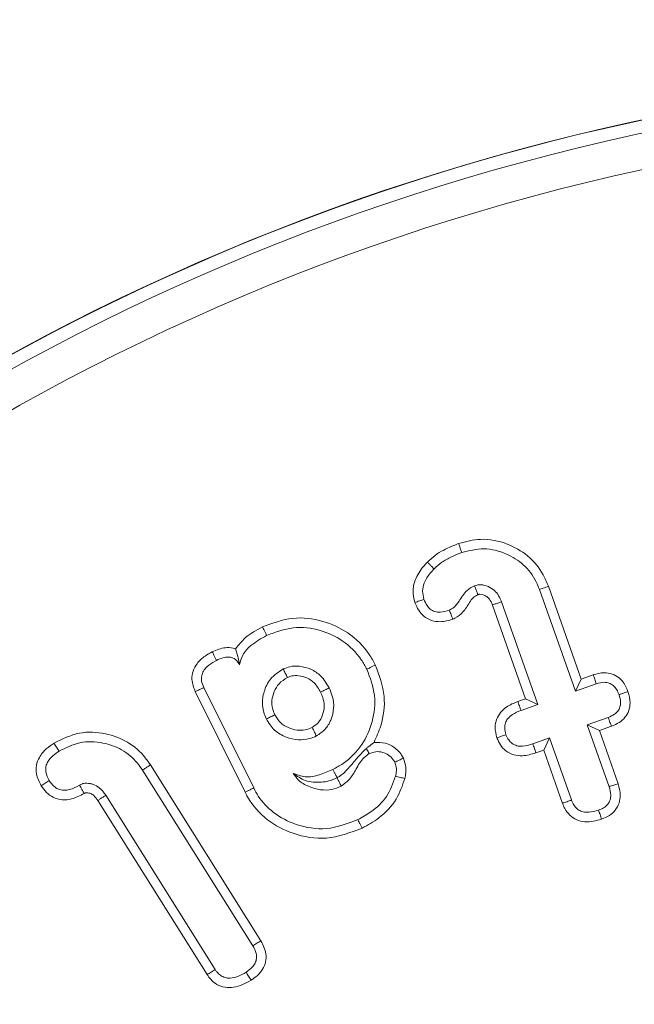
# Model space of a CAD drawing. Units: millimetres. Extents: x -49109 to -41684, y 111 to 5361.
# Drawn here: x -42434 to -42427, y 4652 to 4663 of the extents above; entities that cross this region are included whole.
import ezdxf

# ---------------------------------------------------------------- set-up
doc = ezdxf.new("R2010")
doc.units = ezdxf.units.MM
doc.header["$PDSIZE"] = -1
doc.layers.get('0').update_dxf_attribs({"lineweight": 15})
doc.layers.add('COTAS', color=7, linetype='Continuous')
doc.dimstyles.new('SLDDIMSTYLE0', dxfattribs={"dimtxt": 65, "dimasz": 65, "dimexe": 0, "dimexo": 0.0625, "dimgap": 18.75, "dimtad": 1, "dimzin": 12, "dimdsep": 46, "dimtxsty": 'Standard', "dimcen": 0.09, "dimadec": 0, "dimazin": 0, "dimtfac": 1, "dimtofl": 0, "dimtmove": 0, "dimatfit": 3, "dimfxl": 0, "dimtolj": 1, "dimtzin": 12, "dimlwd": 15, "dimlwe": 0, "dimarcsym": 0})

# ---------------------------------------------------------------- blocks, each defined once
blk = doc.blocks.new('*D20')
at = {"layer": 'COTAS', "color": 0, "lineweight": 15}
for p, q in [((-42562.784, 4878.388), (-42627.784, 4878.388)), ((-42382.884, 4878.388), (-42182.884, 4878.388))]:
    blk.add_line(p, q, dxfattribs=at)
at = {"layer": 'COTAS', "color": 0, "lineweight": 0}
for p, q in [((-42497.784, 4758.231), (-42497.784, 4878.388)), ((-42447.884, 4636.213), (-42447.884, 4878.388))]:
    blk.add_line(p, q, dxfattribs=at)
at = {"layer": 'COTAS', "color": 0}
for points in [[(-42562.784, 4889.221), (-42562.784, 4867.554), (-42497.784, 4878.388)], [(-42382.884, 4889.221), (-42382.884, 4867.554), (-42447.884, 4878.388)]]:
    blk.add_solid(points, dxfattribs=at)
at = {"layer": 'Defpoints', "color": 0}
for p in [(-42447.884, 4878.388), (-42497.784, 4758.169), (-42447.884, 4636.151)]:
    blk.add_point(p, dxfattribs=at)
at = {"layer": 'COTAS', "color": 0, "insert": (-42250.384, 4929.638), "char_height": 65, "attachment_point": 5}
blk.add_mtext('\\A1;50', dxfattribs=at)

msp = doc.modelspace()

# ---------------------------------------------------------------- linework, layer by layer
at = {"color": 7, "linetype": 'Continuous', "lineweight": 15}
for p, q in [((-42428.394, 4656.397), (-42427.989, 4655.253)), ((-42428.293, 4656.433), (-42427.924, 4655.389)), ((-42428.55, 4655.169), (-42428.922, 4656.222)), ((-42428.413, 4655.103), (-42428.822, 4656.26)), ((-42427.924, 4655.389), (-42427.989, 4655.253)), ((-42427.924, 4655.389), (-42427.788, 4655.437)), ((-42431.703, 4654.116), (-42432.264, 4655.249)), ((-42431.607, 4654.165), (-42432.167, 4655.294)), ((-42427.989, 4655.253), (-42427.755, 4655.336)), ((-42428.638, 4655.138), (-42428.55, 4655.169)), ((-42428.55, 4655.169), (-42428.413, 4655.103)), ((-42428.6, 4655.037), (-42428.413, 4655.103)), ((-42427.622, 4654.959), (-42427.856, 4654.876)), ((-42427.72, 4654.811), (-42427.856, 4654.876)), ((-42427.856, 4654.876), (-42427.61, 4654.179)), ((-42427.585, 4654.859), (-42427.72, 4654.811)), ((-42427.72, 4654.811), (-42427.508, 4654.213)), ((-42428.28, 4654.727), (-42428.467, 4654.661)), ((-42428.345, 4654.59), (-42428.28, 4654.727)), ((-42428.034, 4654.03), (-42428.28, 4654.727)), ((-42428.345, 4654.59), (-42428.433, 4654.559)), ((-42428.134, 4653.992), (-42428.345, 4654.59)), ((-42432.858, 4654.366), (-42431.617, 4652.391)), ((-42432.768, 4654.424), (-42431.526, 4652.446)), ((-42432.13, 4652.065), (-42433.36, 4654.024)), ((-42432.04, 4652.124), (-42433.27, 4654.083))]:
    msp.add_line(p, q, dxfattribs=at)
for radius in [26.1, 25.953, 25.553]:
    msp.add_circle((-42421.784, 4636.151), radius, dxfattribs=at)
msp.add_arc((-42421.784, 4636.151), 26.1, 287.2736, 252.7264, dxfattribs=at)
for points, knots in [([(-42429.654, 4656.705), (-42429.626, 4656.731), (-42429.57, 4656.783), (-42429.452, 4656.855), (-42429.359, 4656.891), (-42429.302, 4656.914)], [0, 0, 0, 0, 0.27764, 0.555893, 1, 1, 1, 1]), ([(-42429.302, 4656.914), (-42429.221, 4656.936), (-42429.04, 4656.983), (-42428.763, 4656.926), (-42428.516, 4656.786), (-42428.364, 4656.607), (-42428.311, 4656.477), (-42428.293, 4656.433)], [0, 0, 0, 0, 0.202091, 0.449627, 0.660751, 0.883978, 1, 1, 1, 1]), ([(-42429.302, 4656.914), (-42429.297, 4656.897), (-42429.285, 4656.863), (-42429.273, 4656.83), (-42429.267, 4656.813)], [0, 0, 0, 0, 0.4999957, 1, 1, 1, 1]), ([(-42429.578, 4656.629), (-42429.55, 4656.655), (-42429.491, 4656.708), (-42429.384, 4656.767), (-42429.306, 4656.797), (-42429.267, 4656.813)], [0, 0, 0, 0, 0.315079, 0.654384, 1, 1, 1, 1]), ([(-42429.267, 4656.813), (-42429.185, 4656.833), (-42429.017, 4656.876), (-42428.771, 4656.811), (-42428.563, 4656.683), (-42428.446, 4656.53), (-42428.405, 4656.426), (-42428.394, 4656.397)], [0, 0, 0, 0, 0.234269, 0.478001, 0.687767, 0.910964, 1, 1, 1, 1]), ([(-42429.794, 4656.251), (-42429.804, 4656.297), (-42429.826, 4656.388), (-42429.785, 4656.538), (-42429.716, 4656.639), (-42429.665, 4656.693), (-42429.654, 4656.705)], [0, 0, 0, 0, 0.27582, 0.557701, 0.901629, 1, 1, 1, 1]), ([(-42429.654, 4656.705), (-42429.646, 4656.696), (-42429.629, 4656.68), (-42429.604, 4656.654), (-42429.587, 4656.637), (-42429.578, 4656.629)], [0, 0, 0, 0, 0.329166, 0.664556, 1, 1, 1, 1]), ([(-42429.692, 4656.286), (-42429.7, 4656.317), (-42429.714, 4656.377), (-42429.689, 4656.483), (-42429.638, 4656.565), (-42429.593, 4656.613), (-42429.578, 4656.629)], [0, 0, 0, 0, 0.242242, 0.486534, 0.827907, 1, 1, 1, 1]), ([(-42428.822, 4656.26), (-42428.824, 4656.266), (-42428.835, 4656.294), (-42428.86, 4656.345), (-42428.914, 4656.404), (-42428.988, 4656.441), (-42429.062, 4656.456), (-42429.106, 4656.444), (-42429.123, 4656.44)], [0, 0, 0, 0, 0.0477256, 0.239582, 0.4326093, 0.6483934, 0.8673896, 1, 1, 1, 1]), ([(-42429.123, 4656.44), (-42429.153, 4656.424), (-42429.228, 4656.383), (-42429.285, 4656.28), (-42429.345, 4656.197), (-42429.389, 4656.173), (-42429.406, 4656.164)], [0, 0, 0, 0, 0.248904, 0.624801, 0.857547, 1, 1, 1, 1]), ([(-42429.087, 4656.339), (-42429.105, 4656.329), (-42429.143, 4656.307), (-42429.191, 4656.233), (-42429.246, 4656.145), (-42429.317, 4656.086), (-42429.359, 4656.067), (-42429.367, 4656.063)], [0, 0, 0, 0, 0.1531429, 0.3267506, 0.651005, 0.9337751, 1, 1, 1, 1]), ([(-42429.087, 4656.339), (-42429.088, 4656.34), (-42429.09, 4656.348), (-42429.098, 4656.369), (-42429.109, 4656.401), (-42429.119, 4656.427), (-42429.123, 4656.44)], [0, 0, 0, 0, 0.044788, 0.22395, 0.611975, 1, 1, 1, 1]), ([(-42428.922, 4656.222), (-42428.924, 4656.228), (-42428.936, 4656.257), (-42428.955, 4656.292), (-42428.992, 4656.323), (-42429.024, 4656.338), (-42429.053, 4656.343), (-42429.068, 4656.343), (-42429.072, 4656.343), (-42429.078, 4656.341), (-42429.083, 4656.34), (-42429.087, 4656.339)], [0, 0, 0, 0, 0.083454, 0.422339, 0.523582, 0.727341, 0.889029, 0.915868, 0.929347, 0.942994, 1, 1, 1, 1]), ([(-42428.293, 4656.433), (-42428.303, 4656.429), (-42428.323, 4656.422), (-42428.357, 4656.41), (-42428.38, 4656.401), (-42428.394, 4656.397)], [0, 0, 0, 0, 0.3000647, 0.6001295, 1, 1, 1, 1]), ([(-42429.794, 4656.251), (-42429.777, 4656.257), (-42429.743, 4656.269), (-42429.709, 4656.28), (-42429.692, 4656.286)], [0, 0, 0, 0, 0.499991, 1, 1, 1, 1]), ([(-42429.367, 4656.063), (-42429.414, 4656.05), (-42429.493, 4656.027), (-42429.609, 4656.044), (-42429.695, 4656.091), (-42429.757, 4656.164), (-42429.781, 4656.221), (-42429.794, 4656.251)], [0, 0, 0, 0, 0.274527, 0.461991, 0.650371, 0.816405, 1, 1, 1, 1]), ([(-42429.406, 4656.164), (-42429.44, 4656.153), (-42429.493, 4656.137), (-42429.57, 4656.147), (-42429.623, 4656.173), (-42429.665, 4656.222), (-42429.682, 4656.262), (-42429.692, 4656.286)], [0, 0, 0, 0, 0.2929668, 0.4635897, 0.6348827, 0.7823692, 1, 1, 1, 1]), ([(-42428.922, 4656.222), (-42428.921, 4656.223), (-42428.913, 4656.226), (-42428.893, 4656.233), (-42428.861, 4656.245), (-42428.835, 4656.255), (-42428.822, 4656.26)], [0, 0, 0, 0, 0.0448167, 0.2240104, 0.6119703, 1, 1, 1, 1]), ([(-42429.367, 4656.063), (-42429.374, 4656.08), (-42429.387, 4656.113), (-42429.4, 4656.147), (-42429.406, 4656.164)], [0, 0, 0, 0, 0.499978, 1, 1, 1, 1]), ([(-42431.508, 4655.976), (-42431.396, 4656.018), (-42431.177, 4656.1), (-42430.833, 4656.057), (-42430.53, 4655.919), (-42430.337, 4655.729), (-42430.261, 4655.588), (-42430.239, 4655.548)], [0, 0, 0, 0, 0.238546, 0.468401, 0.677644, 0.906403, 1, 1, 1, 1]), ([(-42431.811, 4655.731), (-42431.776, 4655.774), (-42431.694, 4655.877), (-42431.577, 4655.939), (-42431.508, 4655.976)], [0, 0, 0, 0, 0.417696, 1, 1, 1, 1]), ([(-42431.508, 4655.976), (-42431.502, 4655.963), (-42431.491, 4655.941), (-42431.475, 4655.909), (-42431.466, 4655.889), (-42431.461, 4655.879)], [0, 0, 0, 0, 0.391637, 0.695826, 1, 1, 1, 1]), ([(-42431.461, 4655.879), (-42431.363, 4655.917), (-42431.168, 4655.99), (-42430.864, 4655.952), (-42430.594, 4655.83), (-42430.422, 4655.661), (-42430.355, 4655.536), (-42430.335, 4655.5)], [0, 0, 0, 0, 0.236985, 0.467591, 0.676499, 0.906568, 1, 1, 1, 1]), ([(-42431.767, 4655.551), (-42431.757, 4655.588), (-42431.735, 4655.672), (-42431.624, 4655.789), (-42431.522, 4655.846), (-42431.461, 4655.879)], [0, 0, 0, 0, 0.246437, 0.550311, 1, 1, 1, 1]), ([(-42432.264, 4655.249), (-42432.281, 4655.294), (-42432.31, 4655.369), (-42432.292, 4655.481), (-42432.243, 4655.574), (-42432.164, 4655.646), (-42432.1, 4655.681), (-42432.072, 4655.696)], [0, 0, 0, 0, 0.258707, 0.429637, 0.60031, 0.827628, 1, 1, 1, 1]), ([(-42432.072, 4655.696), (-42432.024, 4655.716), (-42431.949, 4655.748), (-42431.857, 4655.745), (-42431.82, 4655.734), (-42431.811, 4655.731)], [0, 0, 0, 0, 0.570224, 0.894581, 1, 1, 1, 1]), ([(-42432.072, 4655.696), (-42432.066, 4655.684), (-42432.055, 4655.662), (-42432.039, 4655.63), (-42432.029, 4655.61), (-42432.024, 4655.6)], [0, 0, 0, 0, 0.3678973, 0.6839486, 1, 1, 1, 1]), ([(-42431.811, 4655.731), (-42431.806, 4655.715), (-42431.796, 4655.683), (-42431.781, 4655.632), (-42431.772, 4655.578), (-42431.767, 4655.551)], [0, 0, 0, 0, 0.344117, 0.668836, 1, 1, 1, 1]), ([(-42432.167, 4655.294), (-42432.178, 4655.319), (-42432.196, 4655.361), (-42432.193, 4655.427), (-42432.173, 4655.482), (-42432.124, 4655.542), (-42432.069, 4655.576), (-42432.03, 4655.597), (-42432.024, 4655.6)], [0, 0, 0, 0, 0.209125, 0.35504, 0.500487, 0.655209, 0.950428, 1, 1, 1, 1]), ([(-42432.024, 4655.6), (-42432.001, 4655.611), (-42431.958, 4655.63), (-42431.896, 4655.641), (-42431.845, 4655.632), (-42431.808, 4655.609), (-42431.782, 4655.58), (-42431.772, 4655.56), (-42431.767, 4655.551)], [0, 0, 0, 0, 0.255261, 0.473002, 0.619364, 0.767591, 0.900007, 1, 1, 1, 1]), ([(-42431.274, 4655.503), (-42431.326, 4655.469), (-42431.424, 4655.406), (-42431.495, 4655.254), (-42431.519, 4655.105), (-42431.49, 4655.001), (-42431.468, 4654.949), (-42431.464, 4654.94)], [0, 0, 0, 0, 0.277333, 0.521251, 0.740636, 0.95742, 1, 1, 1, 1]), ([(-42430.758, 4655.29), (-42430.787, 4655.338), (-42430.838, 4655.425), (-42430.962, 4655.506), (-42431.084, 4655.538), (-42431.192, 4655.537), (-42431.25, 4655.513), (-42431.274, 4655.503)], [0, 0, 0, 0, 0.269429, 0.484113, 0.698313, 0.874287, 1, 1, 1, 1]), ([(-42431.227, 4655.407), (-42431.235, 4655.424), (-42431.251, 4655.456), (-42431.267, 4655.488), (-42431.274, 4655.503)], [0, 0, 0, 0, 0.52648, 1, 1, 1, 1]), ([(-42430.335, 4655.5), (-42430.298, 4655.403), (-42430.226, 4655.214), (-42430.262, 4654.911), (-42430.379, 4654.64), (-42430.551, 4654.463), (-42430.677, 4654.394), (-42430.716, 4654.374)], [0, 0, 0, 0, 0.233951, 0.455879, 0.672332, 0.900227, 1, 1, 1, 1]), ([(-42430.239, 4655.548), (-42430.249, 4655.543), (-42430.268, 4655.533), (-42430.3, 4655.517), (-42430.322, 4655.506), (-42430.335, 4655.5)], [0, 0, 0, 0, 0.300048, 0.600047, 1, 1, 1, 1]), ([(-42430.239, 4655.548), (-42430.196, 4655.432), (-42430.114, 4655.211), (-42430.154, 4654.902), (-42430.226, 4654.739), (-42430.253, 4654.678)], [0, 0, 0, 0, 0.407113, 0.776048, 1, 1, 1, 1]), ([(-42427.788, 4655.437), (-42427.748, 4655.449), (-42427.677, 4655.468), (-42427.574, 4655.451), (-42427.496, 4655.407), (-42427.434, 4655.337), (-42427.411, 4655.28), (-42427.398, 4655.249)], [0, 0, 0, 0, 0.25601, 0.439815, 0.624163, 0.795264, 1, 1, 1, 1]), ([(-42431.227, 4655.407), (-42431.261, 4655.386), (-42431.324, 4655.347), (-42431.38, 4655.25), (-42431.406, 4655.153), (-42431.4, 4655.062), (-42431.378, 4655.011), (-42431.368, 4654.988)], [0, 0, 0, 0, 0.239643, 0.451922, 0.662825, 0.848946, 1, 1, 1, 1]), ([(-42430.854, 4655.242), (-42430.876, 4655.28), (-42430.914, 4655.346), (-42431.007, 4655.407), (-42431.094, 4655.429), (-42431.171, 4655.43), (-42431.21, 4655.414), (-42431.227, 4655.407)], [0, 0, 0, 0, 0.286438, 0.501871, 0.716479, 0.881908, 1, 1, 1, 1]), ([(-42427.788, 4655.437), (-42427.783, 4655.42), (-42427.771, 4655.387), (-42427.76, 4655.353), (-42427.755, 4655.336)], [0, 0, 0, 0, 0.4999985, 1, 1, 1, 1]), ([(-42427.755, 4655.336), (-42427.724, 4655.345), (-42427.676, 4655.359), (-42427.609, 4655.347), (-42427.56, 4655.318), (-42427.522, 4655.271), (-42427.506, 4655.233), (-42427.499, 4655.214)], [0, 0, 0, 0, 0.292428, 0.453874, 0.615961, 0.81087, 1, 1, 1, 1]), ([(-42432.264, 4655.249), (-42432.248, 4655.256), (-42432.215, 4655.271), (-42432.183, 4655.287), (-42432.167, 4655.294)], [0, 0, 0, 0, 0.500025, 1, 1, 1, 1]), ([(-42430.95, 4654.846), (-42430.926, 4654.862), (-42430.873, 4654.897), (-42430.828, 4654.987), (-42430.806, 4655.087), (-42430.825, 4655.174), (-42430.846, 4655.223), (-42430.854, 4655.242)], [0, 0, 0, 0, 0.190222, 0.415695, 0.646374, 0.860153, 1, 1, 1, 1]), ([(-42430.901, 4654.75), (-42430.867, 4654.773), (-42430.797, 4654.818), (-42430.733, 4654.932), (-42430.699, 4655.06), (-42430.714, 4655.187), (-42430.745, 4655.259), (-42430.758, 4655.29)], [0, 0, 0, 0, 0.199579, 0.396755, 0.617431, 0.839682, 1, 1, 1, 1]), ([(-42430.854, 4655.242), (-42430.838, 4655.251), (-42430.805, 4655.266), (-42430.773, 4655.282), (-42430.758, 4655.29)], [0, 0, 0, 0, 0.52647, 1, 1, 1, 1]), ([(-42427.398, 4655.249), (-42427.386, 4655.207), (-42427.367, 4655.136), (-42427.385, 4655.034), (-42427.428, 4654.956), (-42427.497, 4654.895), (-42427.555, 4654.871), (-42427.585, 4654.859)], [0, 0, 0, 0, 0.265345, 0.443151, 0.620823, 0.799912, 1, 1, 1, 1]), ([(-42427.398, 4655.249), (-42427.412, 4655.244), (-42427.446, 4655.232), (-42427.48, 4655.22), (-42427.499, 4655.214)], [0, 0, 0, 0, 0.4269033, 1, 1, 1, 1]), ([(-42428.871, 4654.729), (-42428.881, 4654.769), (-42428.9, 4654.837), (-42428.879, 4654.938), (-42428.834, 4655.016), (-42428.753, 4655.09), (-42428.681, 4655.119), (-42428.638, 4655.138)], [0, 0, 0, 0, 0.228695, 0.395821, 0.562743, 0.735242, 1, 1, 1, 1]), ([(-42428.638, 4655.138), (-42428.632, 4655.121), (-42428.619, 4655.087), (-42428.607, 4655.054), (-42428.6, 4655.037)], [0, 0, 0, 0, 0.499978, 1, 1, 1, 1]), ([(-42427.499, 4655.214), (-42427.491, 4655.185), (-42427.478, 4655.139), (-42427.486, 4655.075), (-42427.51, 4655.028), (-42427.556, 4654.986), (-42427.597, 4654.969), (-42427.622, 4654.959)], [0, 0, 0, 0, 0.275618, 0.433896, 0.592474, 0.752367, 1, 1, 1, 1]), ([(-42428.77, 4654.764), (-42428.777, 4654.79), (-42428.789, 4654.833), (-42428.779, 4654.896), (-42428.75, 4654.948), (-42428.69, 4655.001), (-42428.634, 4655.024), (-42428.6, 4655.037)], [0, 0, 0, 0, 0.2173631, 0.3620935, 0.5065597, 0.704285, 1, 1, 1, 1]), ([(-42431.368, 4654.988), (-42431.384, 4654.98), (-42431.416, 4654.964), (-42431.448, 4654.948), (-42431.464, 4654.94)], [0, 0, 0, 0, 0.499989, 1, 1, 1, 1]), ([(-42431.464, 4654.94), (-42431.437, 4654.896), (-42431.382, 4654.807), (-42431.247, 4654.732), (-42431.11, 4654.7), (-42430.991, 4654.711), (-42430.927, 4654.739), (-42430.901, 4654.75)], [0, 0, 0, 0, 0.23362, 0.470099, 0.681466, 0.871788, 1, 1, 1, 1]), ([(-42431.368, 4654.988), (-42431.349, 4654.957), (-42431.312, 4654.895), (-42431.219, 4654.839), (-42431.123, 4654.812), (-42431.029, 4654.812), (-42430.975, 4654.835), (-42430.95, 4654.846)], [0, 0, 0, 0, 0.223473, 0.436099, 0.647142, 0.829849, 1, 1, 1, 1]), ([(-42427.585, 4654.859), (-42427.59, 4654.873), (-42427.602, 4654.906), (-42427.615, 4654.94), (-42427.622, 4654.959)], [0, 0, 0, 0, 0.426872, 1, 1, 1, 1]), ([(-42433.852, 4654.669), (-42433.759, 4654.715), (-42433.577, 4654.805), (-42433.279, 4654.79), (-42433.019, 4654.694), (-42432.855, 4654.553), (-42432.786, 4654.451), (-42432.768, 4654.424)], [0, 0, 0, 0, 0.249433, 0.486852, 0.702005, 0.918245, 1, 1, 1, 1]), ([(-42430.95, 4654.846), (-42430.94, 4654.827), (-42430.924, 4654.795), (-42430.908, 4654.763), (-42430.901, 4654.75)], [0, 0, 0, 0, 0.5889502, 1, 1, 1, 1]), ([(-42433.796, 4654.578), (-42433.72, 4654.616), (-42433.566, 4654.694), (-42433.311, 4654.685), (-42433.084, 4654.605), (-42432.938, 4654.484), (-42432.876, 4654.393), (-42432.858, 4654.366)], [0, 0, 0, 0, 0.235712, 0.480715, 0.69148, 0.9077, 1, 1, 1, 1]), ([(-42430.253, 4654.678), (-42430.211, 4654.678), (-42430.132, 4654.678), (-42430.026, 4654.627), (-42429.959, 4654.563), (-42429.932, 4654.515), (-42429.924, 4654.5)], [0, 0, 0, 0, 0.316864, 0.586859, 0.870845, 1, 1, 1, 1]), ([(-42428.871, 4654.729), (-42428.854, 4654.735), (-42428.82, 4654.747), (-42428.786, 4654.758), (-42428.77, 4654.764)], [0, 0, 0, 0, 0.49999, 1, 1, 1, 1]), ([(-42428.433, 4654.559), (-42428.483, 4654.545), (-42428.565, 4654.521), (-42428.684, 4654.533), (-42428.771, 4654.577), (-42428.836, 4654.646), (-42428.859, 4654.702), (-42428.871, 4654.729)], [0, 0, 0, 0, 0.294037, 0.477749, 0.66249, 0.832972, 1, 1, 1, 1]), ([(-42428.467, 4654.661), (-42428.506, 4654.649), (-42428.565, 4654.631), (-42428.647, 4654.636), (-42428.702, 4654.662), (-42428.745, 4654.706), (-42428.761, 4654.744), (-42428.77, 4654.764)], [0, 0, 0, 0, 0.332156, 0.499457, 0.668308, 0.816633, 1, 1, 1, 1]), ([(-42433.996, 4654.19), (-42434.018, 4654.233), (-42434.055, 4654.306), (-42434.054, 4654.42), (-42434.018, 4654.52), (-42433.946, 4654.605), (-42433.882, 4654.649), (-42433.852, 4654.669)], [0, 0, 0, 0, 0.255935, 0.422886, 0.590043, 0.80749, 1, 1, 1, 1]), ([(-42433.905, 4654.247), (-42433.922, 4654.279), (-42433.948, 4654.329), (-42433.946, 4654.406), (-42433.92, 4654.471), (-42433.867, 4654.53), (-42433.819, 4654.562), (-42433.796, 4654.578)], [0, 0, 0, 0, 0.270044, 0.417341, 0.564581, 0.786848, 1, 1, 1, 1]), ([(-42433.852, 4654.669), (-42433.843, 4654.654), (-42433.824, 4654.624), (-42433.805, 4654.593), (-42433.796, 4654.578)], [0, 0, 0, 0, 0.499991, 1, 1, 1, 1]), ([(-42430.669, 4654.28), (-42430.657, 4654.287), (-42430.602, 4654.319), (-42430.543, 4654.384), (-42430.477, 4654.461), (-42430.422, 4654.525), (-42430.388, 4654.563), (-42430.362, 4654.589), (-42430.347, 4654.604), (-42430.34, 4654.61)], [0, 0, 0, 0, 0.0780645, 0.3657291, 0.6513751, 0.7662174, 0.8497381, 0.9330049, 1, 1, 1, 1]), ([(-42430.34, 4654.61), (-42430.338, 4654.606), (-42430.327, 4654.586), (-42430.316, 4654.567), (-42430.308, 4654.551)], [0, 0, 0, 0, 0.202955, 1, 1, 1, 1]), ([(-42430.308, 4654.551), (-42430.284, 4654.56), (-42430.235, 4654.579), (-42430.157, 4654.569), (-42430.088, 4654.538), (-42430.043, 4654.495), (-42430.026, 4654.463), (-42430.021, 4654.454)], [0, 0, 0, 0, 0.229976, 0.462108, 0.674537, 0.903298, 1, 1, 1, 1]), ([(-42428.433, 4654.559), (-42428.438, 4654.576), (-42428.45, 4654.61), (-42428.462, 4654.644), (-42428.467, 4654.661)], [0, 0, 0, 0, 0.499999, 1, 1, 1, 1]), ([(-42430.622, 4654.185), (-42430.588, 4654.211), (-42430.521, 4654.263), (-42430.451, 4654.384), (-42430.392, 4654.492), (-42430.327, 4654.537), (-42430.308, 4654.551)], [0, 0, 0, 0, 0.259756, 0.51627, 0.856832, 1, 1, 1, 1]), ([(-42429.924, 4654.5), (-42429.94, 4654.493), (-42429.972, 4654.477), (-42430.005, 4654.461), (-42430.021, 4654.454)], [0, 0, 0, 0, 0.499958, 1, 1, 1, 1]), ([(-42430.021, 4654.454), (-42430.014, 4654.437), (-42429.998, 4654.395), (-42430.002, 4654.34), (-42430.009, 4654.306), (-42430.011, 4654.297)], [0, 0, 0, 0, 0.335799, 0.827821, 1, 1, 1, 1]), ([(-42429.924, 4654.5), (-42429.912, 4654.466), (-42429.893, 4654.412), (-42429.894, 4654.333), (-42429.903, 4654.292), (-42429.907, 4654.271)], [0, 0, 0, 0, 0.460085, 0.726075, 1, 1, 1, 1]), ([(-42432.768, 4654.424), (-42432.777, 4654.418), (-42432.795, 4654.406), (-42432.825, 4654.387), (-42432.846, 4654.373), (-42432.858, 4654.366)], [0, 0, 0, 0, 0.30006, 0.600125, 1, 1, 1, 1]), ([(-42430.716, 4654.374), (-42430.765, 4654.352), (-42430.864, 4654.307), (-42431.023, 4654.277), (-42431.118, 4654.313), (-42431.162, 4654.329)], [0, 0, 0, 0, 0.350059, 0.704112, 1, 1, 1, 1]), ([(-42430.669, 4654.28), (-42430.674, 4654.292), (-42430.685, 4654.313), (-42430.701, 4654.344), (-42430.711, 4654.364), (-42430.716, 4654.374)], [0, 0, 0, 0, 0.378727, 0.689337, 1, 1, 1, 1]), ([(-42433.996, 4654.19), (-42433.981, 4654.199), (-42433.95, 4654.218), (-42433.92, 4654.237), (-42433.905, 4654.247)], [0, 0, 0, 0, 0.499991, 1, 1, 1, 1]), ([(-42433.565, 4654.198), (-42433.601, 4654.178), (-42433.657, 4654.146), (-42433.743, 4654.135), (-42433.807, 4654.149), (-42433.863, 4654.188), (-42433.89, 4654.225), (-42433.905, 4654.247)], [0, 0, 0, 0, 0.314855, 0.484053, 0.655133, 0.79969, 1, 1, 1, 1]), ([(-42430.67, 4654.279), (-42430.67, 4654.279), (-42430.701, 4654.265), (-42430.764, 4654.239), (-42430.885, 4654.224), (-42431.028, 4654.233), (-42431.119, 4654.299), (-42431.162, 4654.329)], [0, 0, 0, 0, 0.000984, 0.150536, 0.296975, 0.667071, 1, 1, 1, 1]), ([(-42431.162, 4654.329), (-42431.144, 4654.302), (-42431.101, 4654.238), (-42430.988, 4654.179), (-42430.861, 4654.139), (-42430.731, 4654.14), (-42430.657, 4654.171), (-42430.622, 4654.185)], [0, 0, 0, 0, 0.158719, 0.376342, 0.608092, 0.814405, 1, 1, 1, 1]), ([(-42430.67, 4654.279), (-42430.661, 4654.262), (-42430.645, 4654.23), (-42430.629, 4654.199), (-42430.622, 4654.185)], [0, 0, 0, 0, 0.552801, 1, 1, 1, 1]), ([(-42430.011, 4654.297), (-42430.04, 4654.217), (-42430.097, 4654.06), (-42430.265, 4653.903), (-42430.386, 4653.836), (-42430.436, 4653.809)], [0, 0, 0, 0, 0.376843, 0.743365, 1, 1, 1, 1]), ([(-42429.907, 4654.271), (-42429.935, 4654.191), (-42429.994, 4654.02), (-42430.176, 4653.831), (-42430.324, 4653.748), (-42430.388, 4653.713)], [0, 0, 0, 0, 0.32979, 0.710545, 1, 1, 1, 1]), ([(-42429.907, 4654.271), (-42429.924, 4654.275), (-42429.959, 4654.284), (-42429.994, 4654.293), (-42430.011, 4654.297)], [0, 0, 0, 0, 0.49999, 1, 1, 1, 1]), ([(-42433.514, 4654.104), (-42433.56, 4654.079), (-42433.637, 4654.038), (-42433.761, 4654.026), (-42433.86, 4654.054), (-42433.941, 4654.112), (-42433.977, 4654.163), (-42433.996, 4654.19)], [0, 0, 0, 0, 0.280744, 0.470117, 0.660774, 0.827104, 1, 1, 1, 1]), ([(-42433.27, 4654.083), (-42433.293, 4654.113), (-42433.33, 4654.164), (-42433.397, 4654.203), (-42433.458, 4654.217), (-42433.501, 4654.22), (-42433.54, 4654.21), (-42433.554, 4654.203), (-42433.565, 4654.198)], [0, 0, 0, 0, 0.322954, 0.540373, 0.647861, 0.864591, 0.898157, 1, 1, 1, 1]), ([(-42433.514, 4654.104), (-42433.515, 4654.105), (-42433.517, 4654.109), (-42433.521, 4654.117), (-42433.529, 4654.131), (-42433.539, 4654.15), (-42433.552, 4654.173), (-42433.561, 4654.19), (-42433.565, 4654.198)], [0, 0, 0, 0, 0.027908, 0.139551, 0.251211, 0.47454, 0.737265, 1, 1, 1, 1]), ([(-42431.703, 4654.116), (-42431.693, 4654.121), (-42431.674, 4654.131), (-42431.642, 4654.147), (-42431.62, 4654.158), (-42431.607, 4654.165)], [0, 0, 0, 0, 0.300173, 0.600426, 1, 1, 1, 1]), ([(-42430.436, 4653.809), (-42430.552, 4653.764), (-42430.776, 4653.678), (-42431.117, 4653.735), (-42431.382, 4653.87), (-42431.534, 4654.029), (-42431.591, 4654.134), (-42431.607, 4654.165)], [0, 0, 0, 0, 0.270857, 0.523284, 0.736411, 0.923014, 1, 1, 1, 1]), ([(-42427.61, 4654.179), (-42427.601, 4654.147), (-42427.587, 4654.098), (-42427.597, 4654.029), (-42427.624, 4653.978), (-42427.671, 4653.939), (-42427.71, 4653.923), (-42427.729, 4653.916)], [0, 0, 0, 0, 0.297912, 0.459568, 0.622159, 0.80958, 1, 1, 1, 1]), ([(-42427.508, 4654.213), (-42427.497, 4654.17), (-42427.477, 4654.098), (-42427.494, 4653.992), (-42427.538, 4653.912), (-42427.607, 4653.85), (-42427.664, 4653.827), (-42427.694, 4653.814)], [0, 0, 0, 0, 0.265986, 0.448625, 0.632009, 0.803102, 1, 1, 1, 1]), ([(-42427.508, 4654.213), (-42427.525, 4654.207), (-42427.559, 4654.196), (-42427.593, 4654.185), (-42427.61, 4654.179)], [0, 0, 0, 0, 0.500028, 1, 1, 1, 1]), ([(-42433.36, 4654.024), (-42433.374, 4654.043), (-42433.395, 4654.075), (-42433.439, 4654.105), (-42433.471, 4654.11), (-42433.49, 4654.111), (-42433.496, 4654.11), (-42433.499, 4654.11), (-42433.501, 4654.11), (-42433.502, 4654.109), (-42433.504, 4654.109), (-42433.507, 4654.107), (-42433.51, 4654.105), (-42433.513, 4654.104), (-42433.514, 4654.104)], [0, 0, 0, 0, 0.375745, 0.598547, 0.820991, 0.875181, 0.902938, 0.916298, 0.92334, 0.926586, 0.933078, 0.960672, 0.974051, 1, 1, 1, 1]), ([(-42433.36, 4654.024), (-42433.351, 4654.03), (-42433.331, 4654.043), (-42433.301, 4654.062), (-42433.281, 4654.076), (-42433.27, 4654.083)], [0, 0, 0, 0, 0.3113321, 0.6556686, 1, 1, 1, 1]), ([(-42430.388, 4653.713), (-42430.52, 4653.663), (-42430.772, 4653.567), (-42431.154, 4653.633), (-42431.467, 4653.793), (-42431.632, 4653.981), (-42431.694, 4654.098), (-42431.703, 4654.116)], [0, 0, 0, 0, 0.274172, 0.522818, 0.737811, 0.960799, 1, 1, 1, 1]), ([(-42428.134, 4653.992), (-42428.117, 4653.998), (-42428.084, 4654.011), (-42428.05, 4654.023), (-42428.034, 4654.03)], [0, 0, 0, 0, 0.499991, 1, 1, 1, 1]), ([(-42427.729, 4653.916), (-42427.766, 4653.905), (-42427.822, 4653.888), (-42427.9, 4653.893), (-42427.953, 4653.914), (-42427.994, 4653.951), (-42428.019, 4653.992), (-42428.03, 4654.02), (-42428.034, 4654.03)], [0, 0, 0, 0, 0.304885, 0.47566, 0.616597, 0.757104, 0.917784, 1, 1, 1, 1]), ([(-42427.694, 4653.814), (-42427.757, 4653.798), (-42427.851, 4653.772), (-42427.977, 4653.802), (-42428.054, 4653.856), (-42428.106, 4653.923), (-42428.126, 4653.972), (-42428.134, 4653.992)], [0, 0, 0, 0, 0.358702, 0.532579, 0.70691, 0.877315, 1, 1, 1, 1]), ([(-42427.694, 4653.814), (-42427.7, 4653.831), (-42427.712, 4653.865), (-42427.723, 4653.899), (-42427.729, 4653.916)], [0, 0, 0, 0, 0.4999957, 1, 1, 1, 1]), ([(-42430.388, 4653.713), (-42430.393, 4653.722), (-42430.403, 4653.742), (-42430.419, 4653.774), (-42430.43, 4653.796), (-42430.436, 4653.809)], [0, 0, 0, 0, 0.300072, 0.600144, 1, 1, 1, 1]), ([(-42431.617, 4652.391), (-42431.602, 4652.362), (-42431.578, 4652.318), (-42431.572, 4652.248), (-42431.588, 4652.193), (-42431.629, 4652.138), (-42431.669, 4652.11), (-42431.693, 4652.093)], [0, 0, 0, 0, 0.271058, 0.427604, 0.584191, 0.746933, 1, 1, 1, 1]), ([(-42431.526, 4652.446), (-42431.501, 4652.398), (-42431.463, 4652.323), (-42431.469, 4652.208), (-42431.503, 4652.123), (-42431.562, 4652.054), (-42431.612, 4652.019), (-42431.636, 4652.002)], [0, 0, 0, 0, 0.305984, 0.478844, 0.651232, 0.828967, 1, 1, 1, 1]), ([(-42431.526, 4652.446), (-42431.541, 4652.437), (-42431.571, 4652.418), (-42431.602, 4652.4), (-42431.617, 4652.391)], [0, 0, 0, 0, 0.499957, 1, 1, 1, 1]), ([(-42432.13, 4652.065), (-42432.115, 4652.075), (-42432.085, 4652.094), (-42432.055, 4652.114), (-42432.04, 4652.124)], [0, 0, 0, 0, 0.499994, 1, 1, 1, 1]), ([(-42431.636, 4652.002), (-42431.699, 4651.968), (-42431.792, 4651.918), (-42431.93, 4651.917), (-42432.021, 4651.95), (-42432.087, 4652.005), (-42432.117, 4652.047), (-42432.13, 4652.065)], [0, 0, 0, 0, 0.377156, 0.550105, 0.72394, 0.884883, 1, 1, 1, 1]), ([(-42431.693, 4652.093), (-42431.723, 4652.075), (-42431.779, 4652.043), (-42431.861, 4652.023), (-42431.929, 4652.029), (-42431.982, 4652.055), (-42432.017, 4652.09), (-42432.034, 4652.114), (-42432.04, 4652.124)], [0, 0, 0, 0, 0.264303, 0.483673, 0.628713, 0.774146, 0.914567, 1, 1, 1, 1]), ([(-42431.636, 4652.002), (-42431.645, 4652.017), (-42431.664, 4652.048), (-42431.683, 4652.078), (-42431.693, 4652.093)], [0, 0, 0, 0, 0.4999874, 1, 1, 1, 1])]:
    msp.add_open_spline(points, degree=3, knots=knots, dxfattribs=at)
for points in [[(-42430.253, 4654.678), (-42430.34, 4654.61)], [(-42430.669, 4654.28), (-42430.67, 4654.279)]]:
    msp.add_open_spline(points, degree=1, dxfattribs=at)

# ---------------------------------------------------------------- dimensions: what is measured, and where the dimension line sits
at = {"layer": 'COTAS'}
dim = msp.add_linear_dim(base=(-42447.884, 4878.388), p1=(-42497.784, 4758.169), p2=(-42447.884, 4636.151), text='50', dimstyle='SLDDIMSTYLE0', dxfattribs=at)
dim.commit()
dim.dimension.update_dxf_attribs({"geometry": '*D20', "text_midpoint": (-42250.384, 4929.638)})

doc.saveas('drawing.dxf')
